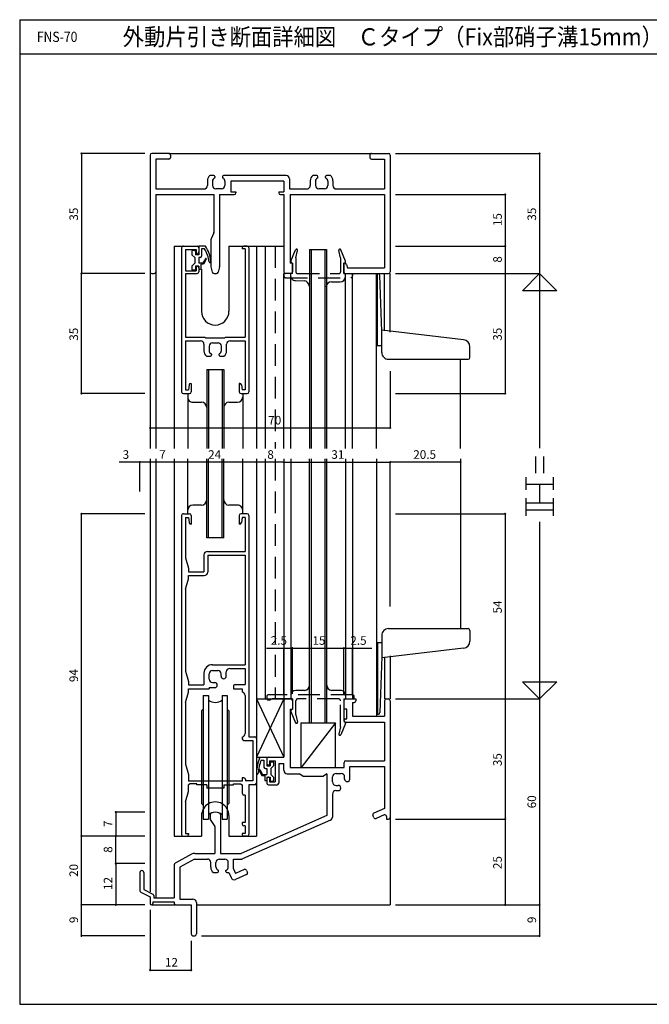
# Model space of a CAD drawing. Extents: x 5 to 415, y 5 to 292.
# Drawn here: x 5 to 188, y 5 to 292 of the extents above; entities that cross this region are included whole.
import ezdxf
from ezdxf.enums import TextEntityAlignment as Align

# ---------------------------------------------------------------- set-up
doc = ezdxf.new("R2010")
doc.units = 0
doc.header["$LTSCALE"] = 0.5
doc.linetypes.add('DASHED', pattern=[19.05, 12.7, -6.35])
for name, color, linetype in [('DANMEN', 7, 'CONTINUOUS'), ('SUNPO', 1, 'CONTINUOUS'), ('WAKU', 3, 'CONTINUOUS')]:
    doc.layers.add(name, color=color, linetype=linetype)
doc.styles.get("Standard").update_dxf_attribs({"font": 'txt.shx', "bigfont": 'bigfont.shx'})

msp = doc.modelspace()

# ---------------------------------------------------------------- linework, layer by layer
at = {"layer": 'DANMEN', "linetype": 'CONTINUOUS'}
for p, q in [((48.5, 253), (43.5, 253)), ((48.5, 253), (107.5, 253)), ((107.5, 253), (112.5, 253)), ((43, 252.5), (43, 218.5)), ((44.649994, 251.350006), (44.649994, 242.65)), ((48.5, 251.350006), (44.649994, 251.350006)), ((49, 252.5), (49, 251.850006)), ((107, 252.5), (107, 251.850006)), ((107.5, 251.350006), (111.350006, 251.350006)), ((111.350006, 251.350006), (111.350006, 242.65)), ((113, 252.5), (113, 218.5)), ((59.7, 245.030306), (59.7, 243.649994)), ((61.6, 246.6), (60.460621, 246.6)), ((61.2, 244.946061), (61.2, 243.7)), ((61.9, 246.3), (61.9, 246.036932)), ((64.1, 246.300012), (64.1, 246.036932)), ((82.65, 246.600012), (64.4, 246.600012)), ((64.8, 244.946061), (64.8, 243.7)), ((82, 244.950012), (66.5, 244.950012)), ((66.5, 244.950012), (66.5, 241.8)), ((82, 244.950012), (82, 241.8)), ((83.65, 245.600012), (83.65, 242.65)), ((89.7, 245.030306), (89.7, 243.65)), ((91.6, 246.600006), (90.460628, 246.600006)), ((91.2, 244.946061), (91.2, 243.7)), ((91.9, 246.036932), (91.9, 246.3)), ((94.1, 246.036932), (94.1, 246.3)), ((95.539379, 246.6), (94.4, 246.6)), ((94.8, 244.946061), (94.8, 243.7)), ((96.3, 245.030306), (96.3, 243.65)), ((44.649994, 242.649994), (58.699997, 242.649994)), ((63.8, 242.7), (62.2, 242.7)), ((66.5, 241.8), (68, 241.8)), ((68, 241.8), (68, 241.5)), ((80.5, 241.8), (80.5, 241.5)), ((80.5, 241.8), (82, 241.8)), ((83.65, 242.65), (88.7, 242.65)), ((93.8, 242.7), (92.2, 242.7)), ((97.3, 242.65), (111.350006, 242.65)), ((44.649994, 241), (44.649994, 218.5)), ((44.649994, 241), (61.6, 241)), ((61.6, 241), (61.6, 230.101833)), ((63.25, 241), (63.25, 220.061553)), ((63.25, 241), (67.5, 241)), ((81, 241), (82, 241)), ((82, 241), (82, 218.5)), ((83.8, 241), (111.350006, 241)), ((83.8, 241), (83.8, 221)), ((111.350006, 241), (111.350006, 219.65)), ((61.560165, 229.906263), (60.789835, 228.09372)), ((60.75, 227.898149), (60.75, 220.061553)), ((50, 226), (50, 167)), ((50, 226), (53, 226)), ((52.2, 225.5), (52.2, 183.5)), ((52.7, 226), (56.7, 226)), ((53.3, 225), (56.4, 225)), ((53.3, 225), (53.3, 218.800003)), ((55.2, 224.5), (55.2, 223.5)), ((56, 224.699999), (55.4, 224.699999)), ((56.2, 224.5), (56.2, 223.5)), ((56.4, 225), (56.4, 223.800003)), ((56.5, 226), (57.2, 226)), ((59.2, 226), (57.2, 226)), ((57.2, 226), (57.2, 223.5)), ((57.2, 225.5), (57.2, 224.300003)), ((58, 225.2), (58, 223.1)), ((58.890903, 225.2), (58, 225.2)), ((66, 226), (81.95, 226)), ((66, 226), (66, 207)), ((69.85, 225.5), (69.85, 225.2)), ((70.700003, 225.2), (69.85, 225.2)), ((71.299998, 226), (70.35, 226)), ((70.700003, 225.2), (70.700003, 199.5)), ((71.8, 225.5), (71.8, 183.5)), ((74, 226), (74, 167)), ((76.5, 226), (76.5, 167)), ((89.449998, 225), (89.449998, 167)), ((89.449998, 225), (94.450002, 225)), ((89.949998, 225), (89.949998, 167)), ((93.949986, 225), (93.949986, 167)), ((94.449986, 225), (94.449986, 167)), ((55.2, 223.5), (56, 222.7)), ((56, 221), (55.2, 220.2)), ((56, 222.7), (56, 221)), ((57.2, 223.5), (56.2, 223.5)), ((56.4, 223.800003), (56.7, 223.800003)), ((57.6, 222.7), (57.2, 222.7)), ((57.2, 222.7), (57.2, 221)), ((58.419281, 221), (57.2, 221)), ((59.1174, 222.320122), (58.419282, 221)), ((59.3826, 222.179877), (58.6, 220.7)), ((84.5, 221), (83.8, 221)), ((84.5, 221), (84.5, 218.5)), ((99.726662, 221), (99.5, 221)), ((99.5, 221), (99.5, 218.5)), ((43, 218.5), (43, 167)), ((44.649994, 218.5), (44.649994, 167)), ((53.3, 218.800003), (56.4, 218.800003)), ((55.2, 220.199999), (55.2, 219.199999)), ((56, 219), (55.4, 219)), ((56.2, 220.199999), (56.2, 219.199999)), ((57.2, 220.199999), (56.2, 220.199999)), ((56.4, 220.199997), (56.4, 218.800003)), ((56.4, 220.199997), (56.7, 220.199997)), ((57.2, 220.199999), (57.2, 219.199999)), ((57.2, 219.699997), (57.2, 218.5)), ((57.600001, 219.199999), (57.2, 219.199999)), ((57.8, 220.7), (57.8, 219.399999)), ((58.6, 220.7), (57.8, 220.7)), ((58, 219.258575), (58, 207)), ((61.155317, 218.378732), (60.764929, 219.940285)), ((63.235071, 219.940285), (62.844683, 218.378732)), ((100.206061, 220.642044), (100.5, 219.65)), ((100.5, 219.65), (111.350006, 219.65)), ((43.5, 218), (44.149994, 218)), ((53.3, 218), (53.3, 199.5)), ((53.3, 218), (56.7, 218)), ((61.640388, 218), (62.359612, 218)), ((81.95, 167), (81.95, 218)), ((84, 218), (82.5, 218)), ((84.000015, 167), (84.000015, 218)), ((85.375489, 215.953137), (87.874289, 215.875506)), ((95.870434, 215.627088), (98.36922, 215.549458)), ((99.949985, 167), (99.949985, 218)), ((100, 218), (112.5, 218)), ((102, 167), (102, 218)), ((109.017555, 201.502085), (109, 218)), ((109, 167), (109, 218)), ((109, 218), (109.539155, 217.962299)), ((109.31756, 201.49168), (109.30001, 217.979021)), ((110.517555, 201.145361), (110.004224, 217.470763)), ((111.350006, 201.302173), (111.350006, 218)), ((113, 200.90593), (113, 218)), ((109.017555, 197.002085), (109.017555, 201.502085)), ((109.317555, 197.002085), (109.317555, 201.512633)), ((134.381386, 198.653003), (110.517555, 201.502085)), ((110.517555, 195.002085), (110.517555, 201.502085)), ((53.3, 199.5), (59.000001, 199.5)), ((53.3, 198.400003), (53.3, 184.1)), ((53.3, 198.400003), (57.700001, 198.400003)), ((59.000001, 199.5), (59.200001, 199.3)), ((59.200001, 199.3), (64.800001, 199.3)), ((65.000001, 199.5), (64.800001, 199.3)), ((65.000001, 199.5), (70.700003, 199.5)), ((66.299999, 198.400003), (70.700003, 198.400003)), ((70.700003, 198.400003), (70.700003, 184.1)), ((58.700001, 197.400003), (58.700001, 195.469418)), ((60.200001, 196.799998), (60.200001, 195.55394)), ((61.200001, 197.799999), (62.799999, 197.799999)), ((63.799999, 195.55394), (63.799999, 196.799998)), ((65.299999, 195.469418), (65.299999, 197.400003)), ((109.017555, 197.002085), (110.517555, 197.002085)), ((136.217555, 193.502085), (136.217555, 196.659724)), ((59.46027, 193.900001), (60.600001, 193.900001)), ((60.900001, 194.463069), (60.900001, 194.200001)), ((63.1, 194.200001), (63.1, 194.463069)), ((63.399999, 193.900001), (64.53973, 193.900001)), ((112.517555, 193.002085), (135.717555, 193.002085)), ((133.5, 167), (133.5, 193.002085)), ((59.499991, 190.000015), (64.499994, 190.000015)), ((59.499991, 190), (59.499991, 167)), ((59.999991, 190), (59.999991, 167)), ((63.999979, 190.000015), (63.999979, 167)), ((64.499979, 190.000015), (64.499979, 167)), ((53.3, 184.1), (54.2, 184.1)), ((54.352878, 185.552342), (54.2, 184.1)), ((54.850131, 186), (55, 186)), ((55, 186), (55, 183.5)), ((69, 186), (69, 183.5)), ((69.149869, 186), (69, 186)), ((69.647122, 185.552342), (69.8, 184.1)), ((70.7, 184.1), (69.8, 184.1)), ((52.7, 183), (54.5, 183)), ((54, 183), (54, 167)), ((69.5, 183), (71.3, 183)), ((70, 183), (70, 167)), ((55.5, 180.5), (58.000006, 180.5)), ((66.000009, 180.5), (68.5, 180.5)), ((43, 164), (43, 37.765549)), ((44.649994, 164), (44.649994, 36)), ((50, 164), (50, 54)), ((54.000015, 148), (54.000015, 164)), ((59.500021, 140.999985), (59.500021, 164)), ((60.000021, 140.999985), (60.000021, 164)), ((64.000009, 141), (64.000009, 164)), ((64.500009, 141), (64.500009, 164)), ((70, 148), (70, 164)), ((74, 164), (74, 82.5)), ((76.5, 164), (76.5, 94)), ((82, 164), (82, 94)), ((83.999985, 164), (83.999985, 94)), ((89.499998, 87), (89.499998, 164)), ((89.999998, 87), (89.999998, 164)), ((93.999986, 87), (93.999986, 164)), ((94.499986, 87), (94.499986, 164)), ((100.000015, 164), (100.000015, 94)), ((102, 164), (102, 94)), ((109, 164), (109, 89)), ((133.5, 164), (133.5, 114.497915)), ((57.999991, 150.499908), (55.5, 150.499908)), ((68.5, 150.499908), (65.999994, 150.499908)), ((52.199998, 147.5), (52.199998, 54.5)), ((52.699998, 148), (54.499998, 148)), ((53.299998, 146.9), (54.199998, 146.9)), ((53.299998, 146.9), (53.299998, 135.099995)), ((54.199998, 146.9), (54.352876, 145.447658)), ((54.999998, 147.5), (54.999998, 145)), ((69.000002, 147.5), (69.000002, 145)), ((71.300002, 148), (69.500002, 148)), ((69.800002, 146.9), (69.647124, 145.447658)), ((70.700002, 146.9), (69.800002, 146.9)), ((70.700001, 146.9), (70.700001, 137)), ((71.799998, 147.5), (71.799998, 83)), ((54.850129, 145), (54.999998, 145)), ((69.149871, 145), (69.000002, 145)), ((64.500009, 140.999985), (59.500006, 140.999985)), ((53.299997, 135.099996), (54.149998, 132.099996)), ((58.699998, 136), (58.699998, 131.099997)), ((59.699998, 137), (70.700001, 137)), ((59.799998, 135.9), (59.799998, 131)), ((59.799998, 135.9), (70.700001, 135.9)), ((70.700001, 135.9), (70.700001, 104)), ((54.149998, 132.099996), (54.149998, 131.100002)), ((54.149998, 131.099997), (58.699998, 131.099997)), ((54.149998, 130), (58.799998, 130)), ((54.149998, 129.000002), (54.149998, 129.999996)), ((53.299997, 126.000002), (54.149998, 129.000002)), ((53.299998, 126.000003), (53.299998, 102.099995)), ((110.517555, 112.497915), (110.517555, 105.997915)), ((112.517555, 114.497915), (135.717555, 114.497915)), ((136.217555, 113.997915), (136.217555, 110.840276)), ((109.017555, 110.497915), (109.017555, 105.997915)), ((109.017555, 110.497915), (110.517555, 110.497915)), ((109.317555, 110.497915), (109.317555, 105.987367)), ((82, 95.5), (82, 108.790488)), ((84.5, 95.5), (84.5, 108.790488)), ((99.5, 95.5), (99.5, 108.790488)), ((102, 95.5), (102, 108.790488)), ((110.517555, 106.354639), (110.004224, 90.029237)), ((134.381386, 108.846997), (110.517555, 105.997915)), ((111.350006, 106.197827), (111.350006, 94)), ((113, 106.59407), (113, 94)), ((61.199998, 104), (70.700001, 104)), ((109.017555, 105.997915), (109, 89.5)), ((109.31756, 106.00832), (109.30001, 89.520979)), ((53.299997, 102.099996), (54.149998, 99.099996)), ((58.699998, 101.5), (58.699998, 98.099997)), ((60.199998, 99.8), (60.199998, 101.3)), ((61.199998, 102.3), (62.699998, 102.3)), ((63.699998, 100.666295), (63.699998, 101.3)), ((65.199998, 100.666295), (65.199998, 101.9)), ((66.199998, 102.9), (70.700001, 102.9)), ((70.700001, 102.9), (70.700001, 98.199997)), ((54.149998, 99.099996), (54.149998, 98.100002)), ((54.149998, 98.099997), (58.699998, 98.099997)), ((61.199998, 98.8), (61.833703, 98.8)), ((67.299998, 97.699997), (67.299998, 97)), ((67.799998, 98.199997), (70.700001, 98.199997)), ((53.299997, 93.000002), (54.149998, 96.000002)), ((54.149998, 97), (60.199999, 97)), ((54.149998, 96.000002), (54.149998, 96.999996)), ((58.5, 95), (58.5, 59)), ((58.5, 95), (60, 95)), ((60, 95), (60, 59)), ((60.199999, 97.300003), (60.199999, 97)), ((60.199999, 97.3), (61.833703, 97.3)), ((64, 95), (64, 59)), ((64, 95), (65.5, 95)), ((65.5, 95), (65.5, 59)), ((67.299998, 97), (69.850001, 97)), ((69.850001, 97), (69.850001, 96)), ((70.700001, 95.011314), (70.700001, 83.88869)), ((88.000098, 96.500055), (85.500107, 96.500146)), ((98.500107, 96.49967), (96.000101, 96.499762)), ((53.299998, 93.000003), (53.299998, 75.000003)), ((74, 94), (82, 77)), ((82, 94), (74, 77)), ((74, 94), (82, 94)), ((82, 94), (82, 77)), ((82, 93.5), (82, 77)), ((82.5, 94), (84, 94)), ((84.5, 93.5), (84.5, 91)), ((99.5, 93.5), (99.5, 91)), ((100, 94), (103, 94)), ((102, 93), (102, 89)), ((102, 93), (102.5, 93)), ((103, 94), (103, 93.5)), ((111.35, 93.5), (111.35, 89)), ((111.85, 94), (112.5, 94)), ((113, 93.5), (113, 59.5)), ((57.999965, 90.499879), (58.499965, 90.99988)), ((58, 90.499985), (58, 63.499985)), ((65.499938, 90.999912), (65.999938, 90.499912)), ((66, 90.5), (66, 63.499985)), ((83.8, 91), (83.8, 74)), ((83.8, 91), (84.5, 91)), ((100.35, 91), (99.5, 91)), ((100.35, 88.2), (100.35, 91)), ((102, 89), (111.35, 89)), ((109, 89.5), (109.539155, 89.537701)), ((87, 87), (97, 87)), ((97, 87), (87, 74)), ((87, 74), (87, 87)), ((97, 74), (97, 87)), ((100, 88.2), (100.35, 88.2)), ((100, 87.2), (111.35, 87.2)), ((111.35, 87.2), (111.35, 76)), ((69.849998, 82.900003), (69.849998, 82.400003)), ((70.349998, 81.900003), (72.899998, 81.900003)), ((71.799998, 83), (73.499995, 83)), ((72.899998, 81.900003), (72.899998, 70.100006)), ((73.999995, 82.5), (73.999995, 69.500007)), ((53.299998, 75.000003), (54.150001, 71.999992)), ((74, 77), (82, 77)), ((75, 77), (77, 77)), ((75.386229, 76.2), (76.2, 76.2)), ((76.2, 76.2), (76.2, 74.1)), ((77, 77), (77, 74.5)), ((77, 76.5), (77, 75.300003)), ((77.5, 77), (82, 77)), ((77.5, 74.800003), (77.800003, 74.800003)), ((77.800003, 76), (77.800003, 74.800003)), ((77.800003, 76), (79.5, 76)), ((78, 75.5), (78, 74.5)), ((78.2, 75.699999), (78.8, 75.699999)), ((79, 75.5), (79, 74.5)), ((79.500003, 76), (79.500003, 69.8)), ((80.5, 75.2), (80.5, 69.5)), ((80.5, 75.2), (82, 75.2)), ((82, 73.2), (82, 75.2)), ((99.55, 74), (99.55, 75.5)), ((100.05, 76), (111.35, 76)), ((54.150001, 71.999992), (54.150001, 70.000001)), ((74.8174, 73.179877), (75.6, 71.7)), ((75.0826, 73.320122), (75.780718, 72)), ((75.780719, 72), (77, 72)), ((76.6, 73.7), (77, 73.7)), ((77, 74.5), (78, 74.5)), ((77, 73.7), (77, 72)), ((79, 74.5), (78.2, 73.7)), ((78.2, 73.7), (78.2, 72)), ((78.2, 72), (79, 71.2)), ((83, 72.2), (86.5, 72.2)), ((83.8, 74), (99.55, 74)), ((87.5, 71.5), (86.5, 72.2)), ((94.5, 72.2), (93.5, 71.5)), ((94.5, 72.2), (94.5, 60.003636)), ((97.2, 72.3), (98.7, 72.3)), ((101.2, 70.666295), (101.2, 74.35)), ((101.2, 74.35), (111.350006, 74.35)), ((111.350006, 74.35), (111.350006, 62.08182)), ((69.849995, 70.000006), (54.149998, 70.000001)), ((54.649998, 69.299987), (54.149998, 68.999997)), ((54.150001, 66.999992), (54.150001, 68.999999)), ((56.650001, 69.29999), (54.649998, 69.299992)), ((56.650001, 68.999991), (56.650001, 69.29999)), ((59.5, 68.999994), (56.650001, 68.999996)), ((59.499999, 69), (59.499999, 68.050003)), ((64.499999, 69), (64.499999, 68.050003)), ((64.499999, 68.999994), (67.349998, 68.999996)), ((67.349998, 69.29999), (69.350001, 69.299992)), ((67.349998, 68.999991), (67.349998, 69.29999)), ((69.350001, 69.299987), (69.850001, 68.999997)), ((70.350001, 71.000005), (69.850001, 71.000005)), ((69.850001, 71.000005), (69.850001, 70.000005)), ((69.850001, 69.000005), (69.850001, 66.499995)), ((70.850001, 70.500005), (70.850001, 70.100005)), ((72.899998, 70.100006), (70.850001, 70.100005)), ((73.499995, 69.000007), (71.799998, 69.000006)), ((71.799998, 69.000006), (71.799998, 54.5)), ((74, 69.500007), (74, 54)), ((75.6, 71.7), (76.4, 71.7)), ((76.4, 71.7), (76.4, 70.399999)), ((76.599999, 70.199999), (77, 70.199999)), ((77, 71.199999), (78, 71.199999)), ((77, 71.199999), (77, 70.199999)), ((77, 70.699997), (77, 69.5)), ((77.5, 71.199997), (77.800003, 71.199997)), ((77.5, 69), (80.000003, 69)), ((77.800003, 71.199997), (77.800003, 69.8)), ((77.800003, 69.8), (79.5, 69.8)), ((78, 71.199999), (78, 70.199999)), ((78.2, 70), (78.8, 70)), ((79, 71.199999), (79, 70.199999)), ((87.5, 71.5), (93.5, 71.5)), ((96.2, 69.8), (96.2, 71.3)), ((99.7, 70.666295), (99.7, 71.3)), ((53.299998, 63.999981), (54.150001, 66.999992)), ((64.499999, 68.050001), (59.499999, 68.049999)), ((96.15, 66.3), (96.15, 59.579555)), ((97.15, 67.3), (97.833705, 67.3)), ((97.2, 68.8), (97.833705, 68.8)), ((53.299998, 63.999981), (53.299998, 54.8)), ((57.999959, 63.499942), (58.49996, 62.999941)), ((65.499925, 62.99994), (65.999925, 63.499939)), ((70.699998, 65.999995), (70.350001, 65.999995)), ((70.699998, 65.999995), (70.699998, 58)), ((60.5, 60.29129), (60.5, 59.152954)), ((63.5, 60.29129), (63.5, 49)), ((111.350006, 62.08182), (108.215287, 60.718899)), ((58, 60), (58, 54)), ((58.5, 59), (60, 59)), ((61.764431, 57.126784), (60.585579, 58.873223)), ((64, 59), (65.5, 59)), ((66, 60), (66, 54)), ((94.5, 60.003636), (69.5, 49)), ((69.850001, 58), (69.850001, 57.5)), ((70.699998, 58), (69.850001, 58)), ((95.55285, 58.664289), (69.943326, 47.392373)), ((108.215287, 59.464905), (107.956115, 60.061001)), ((111.200637, 60.217668), (108.873185, 59.205733)), ((111.9, 59.759133), (111.9, 59)), ((111.9, 59), (112.5, 59)), ((113, 59.345612), (113, 34)), ((53.299998, 54.8), (54.149998, 54.8)), ((54.149998, 54.8), (54.149998, 54.5)), ((61.850006, 56.847046), (61.850006, 49)), ((70.699998, 54.8), (69.849998, 54.8)), ((69.849998, 54.8), (69.849998, 54.5)), ((70.699998, 57), (70.349998, 57)), ((70.699998, 57), (70.699998, 54.8)), ((50, 54), (52.699999, 54)), ((52.699998, 54), (53.649998, 54)), ((53.649997, 54), (58, 54)), ((66, 54), (74, 54)), ((71.299998, 54), (70.349998, 54)), ((56.00999, 49), (61.850006, 49)), ((63.5, 49), (69.5, 49)), ((55.052282, 48.755789), (50.521146, 46.284248)), ((55.920742, 47.35), (51.649994, 45.020489)), ((55.920742, 47.35), (59.7, 47.35)), ((60.7, 44.969694), (60.7, 46.35)), ((62.2, 45.053939), (62.2, 46.3)), ((63.2, 47.3), (64.8, 47.3)), ((65.8, 45.053939), (65.8, 46.3)), ((67.3, 47.350006), (69.741901, 47.350006)), ((67.3, 44.448185), (67.3, 47.350006)), ((40, 43.399994), (40, 38.10902)), ((41.199997, 43.399994), (41.199997, 38.429842)), ((50, 45.406353), (50, 36)), ((51.649994, 45.020489), (51.649994, 35.649994)), ((61.460621, 43.4), (62.6, 43.4)), ((62.9, 43.7), (62.9, 43.963068)), ((65.1, 43.7), (65.1, 43.963068)), ((65.4, 43.4), (65.956524, 43.4)), ((65.956524, 43.4), (66.601274, 41.917076)), ((67.3, 44.448185), (67.855268, 43.171069)), ((70.468917, 44.307438), (67.855268, 43.171069)), ((71.126816, 44.048266), (71.385987, 43.452171)), ((71.126815, 42.794273), (67.91707, 41.398732)), ((40.276393, 37.661806), (43, 36.300003)), ((41.199997, 38.429842), (43.823607, 37.118037)), ((43, 36.300003), (43, 34.399994)), ((43.800003, 34.9), (50, 34.9)), ((43.800003, 34.9), (43.800003, 34.399994)), ((44.1, 36.670823), (44.1, 36)), ((44.1, 36), (50, 36)), ((50, 34.9), (50, 34.5)), ((51.649994, 35.649994), (55.5, 35.649994)), ((56.5, 34.649994), (56.5, 25.5)), ((43.570786, 34), (50.33287, 34)), ((50.5, 34), (55, 34)), ((55, 34), (55, 25.5)), ((56.5, 34), (113, 34)), ((55.5, 25), (56, 25))]:
    msp.add_line(p, q, dxfattribs=at)
at = {"layer": 'DANMEN', "linetype": 'DASHED'}
for p, q in [((79.5, 226), (79.5, 167)), ((84.023824, 221.617136), (85.423825, 224.917167)), ((85.5, 222.600003), (85.992312, 224.73252)), ((98.5, 222.600003), (98.007688, 224.73252)), ((99.976176, 221.617136), (98.576175, 224.917167)), ((84.499991, 220.999972), (84.130743, 221.252271)), ((84.5, 218), (84.5, 220.999972)), ((85.5, 222.600003), (85.5, 218.5)), ((98.5, 222.600003), (98.5, 218.5)), ((99.5, 218), (99.5, 220.999972)), ((99.500009, 220.999972), (99.869257, 221.252271)), ((84.5, 218), (82, 218)), ((82, 218), (82, 217.300003)), ((82.5, 216.800003), (101.5, 216.800003)), ((86, 218), (98, 218)), ((99.5, 218), (102, 218)), ((99.5, 218), (102, 218)), ((102, 218), (102, 217.300003)), ((79.5, 164), (79.5, 94)), ((102, 95.199997), (77.5, 95.199997)), ((77, 94.699997), (77, 94.199997)), ((78, 93.699997), (77.5, 93.699997)), ((84.5, 94), (78.714146, 94)), ((84.5, 94), (84.5, 91.000035)), ((85.5, 89.399997), (85.5, 93.5)), ((98, 94), (86, 94)), ((98.5, 85.899997), (98.5, 93.5)), ((99.5, 94), (99.5, 87.500035)), ((99.5, 94), (102.5, 94)), ((102.5, 94), (102.5, 94.699997)), ((84.023824, 90.382864), (85.423825, 87.082833)), ((84.5, 91.000035), (84.130743, 90.747729)), ((85.5, 89.399997), (85.992312, 87.26748)), ((99.976176, 86.882864), (98.576175, 83.582833)), ((99.5, 87.500035), (99.869257, 87.247729)), ((98.5, 85.899997), (98.007688, 83.76748))]:
    msp.add_line(p, q, dxfattribs=at)
at = {"layer": 'DANMEN', "linetype": 'CONTINUOUS'}
for centre, radius, start, end in [((43.5, 252.5), 0.5, 90, 180), ((48.5, 252.5), 0.5, 359.999981, 90.000018), ((107.5, 252.5), 0.5, 89.999982, 180.000019), ((112.5, 252.5), 0.5, 0, 89.999982), ((48.5, 251.850006), 0.5, 269.999999, 359.999981), ((107.5, 251.850006), 0.5, 180.000019, 270.000001), ((61.7, 245.030306), 2, 128.293477, 180), ((62.2, 244.946061), 1, 114.624318, 180), ((61.6, 246.3), 0.3, 0, 90), ((61.7, 246.036932), 0.2, 294.624318, 0), ((64.4, 246.300012), 0.3, 90, 180), ((64.3, 246.036932), 0.2, 180, 245.375682), ((63.8, 244.946061), 1, 0, 65.375682), ((82.65, 245.600012), 1, 0, 90), ((91.7, 245.030306), 2, 128.293195, 180), ((92.2, 244.946061), 1, 114.624318, 180), ((91.6, 246.3), 0.3, 0, 90), ((91.7, 246.036932), 0.2, 294.624318, 0), ((94.4, 246.3), 0.3, 90, 180), ((94.3, 246.036932), 0.2, 180, 245.375682), ((93.8, 244.946061), 1, 0, 65.375682), ((94.3, 245.030306), 2, 0, 51.706523), ((58.7, 243.649994), 1, 270, 0), ((62.2, 243.7), 1, 180, 270), ((63.8, 243.7), 1, 270, 0), ((67.5, 241.5), 0.5, 270.000018, 0), ((81, 241.5), 0.5, 180.000019, 270.000001), ((88.7, 243.65), 1, 270, 0), ((92.2, 243.7), 1, 180, 270), ((93.8, 243.7), 1, 270, 0), ((97.3, 243.65), 1, 180, 270), ((61.1, 230.101833), 0.5, 336.974508, 0), ((61.25, 227.898149), 0.5, 156.974508, 180), ((52.7, 225.5), 0.5, 89.999982, 180.000019), ((55.4, 224.5), 0.2, 90.000018, 180), ((56, 224.5), 0.2, 359.999981, 90.000018), ((56.7, 225.5), 0.5, 0, 89.999982), ((56.7, 224.300003), 0.5, 270.000018, 0), ((48.892022, 219.519121), 11.5, 9.50078, 29.603137), ((48.825654, 219.969002), 12, 7.283147, 30.171056), ((70.35, 225.5), 0.5, 90, 180), ((71.3, 225.5), 0.5, 0, 89.999982), ((57.6, 223.1), 0.4, 269.999999, 359.999981), ((59.25, 222.25), 0.15, 332.128821, 152.128843), ((60.480851, 221.458588), 0.25, 189.50078, 7.283147), ((99.726662, 220.5), 0.5, 16.504361, 90), ((43.5, 218.5), 0.5, 180.000019, 270.000001), ((44.149994, 218.5), 0.5, 270.000018, 0), ((55.4, 219.199999), 0.2, 180, 269.999982), ((56, 219.199999), 0.2, 269.999999, 359.999981), ((56.7, 219.699997), 0.5, 0, 89.999982), ((56.7, 218.5), 0.5, 270.000018, 0), ((57.600001, 219.399999), 0.2, 269.999999, 359.999981), ((61.25, 220.061553), 0.5, 180, 194.036243), ((61.640388, 218.5), 0.5, 194.036243, 270), ((62.359612, 218.5), 0.5, 270, 345.963757), ((62.75, 220.061553), 0.5, 345.963757, 0), ((82.5, 218.5), 0.5, 180, 270), ((84, 218.5), 0.5, 270, 0), ((100, 218.5), 0.5, 180, 270), ((112.5, 218.5), 0.5, 270.000018, 0), ((85.422067, 217.452413), 1.5, 178.220516, 268.220553), ((87.827711, 214.376229), 1.5, 358.220552, 88.220534), ((95.823856, 214.127811), 1.5, 88.220534, 178.220516), ((98.415798, 217.048734), 1.5, 268.22057, 358.220552), ((109.504277, 217.463517), 0.5, 0.83042, 86), ((62, 207), 4, 180.000019, 359.999983), ((57.700001, 197.400003), 1, 0, 90), ((66.299999, 197.400003), 1, 90, 180), ((134.217555, 196.659724), 2, 0, 85.301319), ((60.700001, 195.469418), 2, 180.000019, 231.693677), ((61.200001, 196.799999), 1, 89.999982, 180.000019), ((61.200001, 195.55394), 1, 180.000019, 245.375639), ((62.799999, 196.799999), 1, 359.999945, 89.999982), ((62.799999, 195.55394), 1, 294.62438, 0), ((63.299999, 195.469418), 2, 308.306342, 359.999945), ((60.600001, 194.200001), 0.3, 270.000018, 0), ((60.700001, 194.463069), 0.2, 0, 65.375675), ((63.299999, 194.463069), 0.2, 114.624344, 180.000019), ((63.399999, 194.200001), 0.3, 180.000019, 270.000055), ((112.517555, 195.002085), 2, 179.999981, 270.000018), ((135.717555, 193.502085), 0.5, 270.000018, 360), ((54.850131, 185.5), 0.5, 90, 173.990994), ((69.149869, 185.5), 0.5, 6.009006, 90), ((52.7, 183.5), 0.5, 180.000019, 270.000001), ((55.5, 182), 1.5, 179.999964, 270.000001), ((54.5, 183.5), 0.5, 270.000018, 0), ((68.5, 182), 1.5, 270.000018, 0), ((69.5, 183.5), 0.5, 180, 270), ((71.3, 183.5), 0.5, 270.000018, 0), ((58.000006, 179), 1.5, 0, 89.999982), ((66.000009, 179), 1.5, 89.999982, 179.999964), ((55.5, 148.999908), 1.5, 90.000018, 180), ((57.999991, 151.999908), 1.5, 269.999982, 359.999964), ((65.999994, 151.999908), 1.5, 180, 269.999982), ((68.5, 148.999908), 1.5, 359.999964, 90.000001), ((52.699998, 147.5), 0.5, 89.999982, 180.000019), ((54.499998, 147.5), 0.5, 0, 89.999982), ((69.500002, 147.5), 0.5, 90.000018, 180), ((71.299998, 147.5), 0.5, 0, 89.999982), ((54.850129, 145.5), 0.5, 186.009006, 270), ((69.149871, 145.5), 0.5, 270, 353.990994), ((59.699998, 136), 1, 89.999982, 180.000019), ((58.799998, 131), 1, 270, 0), ((112.517555, 112.497915), 2, 89.999982, 180.000019), ((135.717555, 113.997915), 0.5, 0, 89.999982), ((134.217555, 110.840276), 2, 274.698681, 0), ((61.199998, 101.5), 2.5, 89.999982, 180.000019), ((61.199998, 101.3), 1, 90, 180), ((62.699998, 101.3), 1, 0, 90), ((64.449998, 100.666295), 0.75, 180, 0), ((66.199998, 101.9), 1, 90, 180), ((61.199998, 99.8), 1, 180, 270), ((61.833703, 98.05), 0.75, 270, 90), ((67.799998, 97.699997), 0.5, 89.999982, 180.000019), ((88.000153, 98.000055), 1.5, 269.997884, 359.997866), ((96.000156, 97.999762), 1.5, 179.997902, 269.997884), ((69.700001, 95.011314), 1, 0, 81.373084), ((85.500052, 95.000146), 1.5, 89.99792, 179.997902), ((98.500052, 94.99967), 1.5, 359.997866, 89.997902), ((62, 96.5), 3.5, 235.150098, 304.84989), ((82.5, 93.5), 0.5, 90, 180), ((84, 93.5), 0.5, 0, 90), ((100, 93.5), 0.5, 89.999981, 180.000037), ((102.5, 93.5), 0.5, 270, 0), ((111.85, 93.5), 0.5, 90, 180), ((112.5, 93.5), 0.5, 0, 90), ((109.504277, 90.036483), 0.5, 274, 359.16958), ((100, 87.7), 0.5, 90, 270), ((69.700001, 83.88869), 1, 278.62675, 0), ((70.349998, 82.400003), 0.5, 180, 270), ((73.499995, 82.5), 0.5, 0, 89.999982), ((86.032011, 72.27827), 12, 156.828944, 179.716853), ((86.020964, 71.823655), 11.5, 157.632138, 177.49922), ((77.5, 76.5), 0.5, 89.999982, 180.000019), ((77.5, 75.300003), 0.5, 180.000019, 270.000001), ((78.2, 75.5), 0.2, 89.999982, 180.000019), ((78.8, 75.5), 0.2, 0, 89.999982), ((100.05, 75.5), 0.5, 90, 180), ((74.282155, 72.336342), 0.25, 179.716853, 357.49922), ((74.95, 73.25), 0.15, 27.871157, 207.871179), ((76.6, 74.1), 0.4, 180.000019, 270.000001), ((83, 73.2), 1, 180, 270), ((97.2, 71.3), 1, 90, 180), ((98.7, 71.3), 1, 0, 90), ((70.350001, 70.500005), 0.5, 0, 90), ((73.499995, 69.500007), 0.5, 270, 0), ((76.599999, 70.399999), 0.2, 180.000019, 270.000001), ((77.5, 70.699997), 0.5, 89.999982, 180.000019), ((77.5, 69.5), 0.5, 180.000019, 270.000001), ((78.2, 70.199999), 0.2, 180.000019, 270.000001), ((78.8, 70.199999), 0.2, 270.000018, 0), ((80, 69.5), 0.5, 270.000018, 0), ((97.2, 69.8), 1, 180, 270), ((100.45, 70.666295), 0.75, 180, 0), ((70.350001, 66.499995), 0.5, 180, 270), ((97.15, 66.3), 1, 90, 180), ((97.833705, 68.05), 0.75, 270, 90), ((62, 60), 4, 0, 180.000019), ((62, 58), 3, 48.189683, 131.810302), ((61, 60.29129), 0.5, 113.578068, 179.999745), ((62, 58), 3, 66.421841, 113.578178), ((63, 60.29129), 0.5, 0.000279, 66.42195), ((108.41465, 60.260364), 0.5, 113.49856, 203.49856), ((61, 59.152954), 0.5, 180.000309, 214.019733), ((70.350001, 57.5), 0.5, 180, 270), ((95.15, 59.579555), 1, 293.756476, 0), ((108.673822, 59.664268), 0.5, 203.49856, 293.49856), ((111.4, 59.759133), 0.5, 0, 113.49856), ((112.5, 59.5), 0.5, 270, 0), ((61.350006, 56.847046), 0.5, 0.000664, 34.020021), ((52.699998, 54.5), 0.5, 180, 270), ((53.649998, 54.5), 0.5, 270, 0), ((70.349998, 54.5), 0.5, 180, 270), ((71.299998, 54.5), 0.5, 270, 0), ((56.00999, 47), 2, 90, 118.610582), ((51, 45.406353), 1, 118.610582, 180), ((59.7, 46.35), 1, 0, 90), ((63.2, 46.3), 1, 90, 180), ((64.8, 46.3), 1, 0, 90), ((69.741901, 47.850006), 0.5, 270, 293.756476), ((40.600006, 43.399994), 0.6, 0, 180.000019), ((62.7, 44.969694), 2, 180, 231.706523), ((63.2, 45.053939), 1, 180, 245.375682), ((62.6, 43.7), 0.3, 270, 0), ((62.7, 43.963068), 0.2, 0, 65.375682), ((65.3, 43.963068), 0.2, 114.624318, 180), ((65.4, 43.7), 0.3, 180, 270), ((64.8, 45.053939), 1, 294.624318, 0), ((70.66828, 43.848903), 0.5, 23.49856, 113.49856), ((70.927452, 43.252808), 0.5, 293.49856, 23.49856), ((67.518344, 42.315802), 1, 203.49856, 293.49856), ((40.5, 38.10902), 0.5, 180, 243.434949), ((43.6, 36.670823), 0.5, 0, 63.434949), ((50.5, 34.5), 0.5, 180.000019, 270.000001), ((55.5, 34.649994), 1, 0, 89.999982), ((43.399994, 34.399994), 0.4, 180.000019, 359.999983), ((55.5, 25.5), 0.5, 180.000019, 270.000001), ((56, 25.5), 0.5, 270.000018, 0)]:
    msp.add_arc(centre, radius, start, end, dxfattribs=at)
at = {"layer": 'DANMEN', "linetype": 'DASHED'}
for centre, radius, start, end in [((85.7, 224.800003), 0.3, 347.000479, 157.011468), ((98.3, 224.800003), 0.3, 22.988532, 192.999521), ((84.299999, 221.499972), 0.3, 157.011468, 235.656024), ((99.700001, 221.499972), 0.3, 304.343976, 22.988532), ((86, 218.5), 0.5, 180, 270), ((98, 218.5), 0.5, 270, 0), ((82.5, 217.300003), 0.5, 180, 269.999982), ((101.5, 217.300003), 0.5, 270.000018, 0), ((77.5, 94.699997), 0.5, 90, 180), ((102, 94.699997), 0.5, 0, 89.999982), ((77.5, 94.199997), 0.5, 180, 270), ((78.714146, 93), 1, 89.999982, 135.573244), ((86, 93.5), 0.5, 90, 180), ((98, 93.5), 0.5, 0, 90), ((84.299999, 90.500028), 0.3, 124.343976, 202.988532), ((85.7, 87.199997), 0.3, 202.988532, 12.999521), ((99.700001, 87.000028), 0.3, 337.011468, 55.656024), ((98.3, 83.699997), 0.3, 167.000479, 337.011468)]:
    msp.add_arc(centre, radius, start, end, dxfattribs=at)
at = {"layer": 'SUNPO', "linetype": 'CONTINUOUS'}
for p, q in [((41.5, 253), (23, 253)), ((23, 253), (23, 218)), ((114.5, 253), (156.5, 253)), ((156.5, 253), (156.5, 218)), ((114.5, 241), (146.5, 241)), ((146.5, 241), (146.5, 226)), ((114.5, 226), (146.5, 226)), ((146.5, 226), (146.5, 218)), ((23, 183), (23, 218)), ((41.5, 218), (23, 218)), ((114.5, 218), (156.5, 218)), ((146.5, 218), (146.5, 183)), ((151.5, 213), (156.5, 218)), ((156.5, 218), (156.5, 167.061083)), ((156.5, 218), (161.5, 213)), ((161.5, 213), (151.5, 213)), ((113, 189.559921), (113, 173)), ((41.5, 183), (23, 183)), ((114.5, 183), (146.5, 183)), ((43, 173), (113, 173)), ((155.299927, 164.656304), (155.299927, 159.867761)), ((157.699921, 164.656304), (157.699921, 159.867761)), ((40, 163), (34.013333, 163)), ((43, 163), (40, 163)), ((40, 154.5), (40, 163)), ((50, 163), (43, 163)), ((74, 163), (50, 163)), ((82, 163), (74, 163)), ((82, 163), (113, 163)), ((133.5, 163), (113, 163)), ((113, 120.997913), (113, 163)), ((152.5, 158.653991), (152.5, 154.920944)), ((160.5, 158.653991), (160.5, 154.920944)), ((152.5, 156.641045), (160.5, 156.641045)), ((156.5, 156.641045), (156.5, 151.141045)), ((152.5, 152.541039), (152.5, 147.343696)), ((160.5, 152.541039), (160.5, 147.343696)), ((152.5, 151.141045), (160.5, 151.141045)), ((23, 54), (23, 148)), ((41.5, 148), (23, 148)), ((114.5, 148), (146.5, 148)), ((146.5, 148), (146.5, 94)), ((152.5, 149.141045), (160.5, 149.141045)), ((156.5, 145.593714), (156.5, 94)), ((76.9169, 108.790488), (82, 108.790488)), ((82, 108.790488), (84.5, 108.790488)), ((82, 108.790488), (82, 108.790488)), ((84.5, 108.790488), (99.5, 108.790488)), ((84.5, 95.5), (84.5, 108.790488)), ((84.5, 108.790488), (84.5, 108.790488)), ((99.5, 95.5), (99.5, 108.790488)), ((99.5, 108.790488), (102, 108.790488)), ((99.5, 108.790488), (99.5, 108.790488)), ((102, 108.790488), (107.614674, 108.790488)), ((102, 108.790488), (102, 108.790488)), ((156.5, 94), (151.5, 99)), ((151.5, 99), (161.5, 99)), ((161.5, 99), (156.5, 94)), ((114.5, 94), (156.5, 94)), ((146.5, 94), (146.5, 59)), ((156.5, 94), (156.5, 34)), ((33, 61), (33, 54)), ((41.5, 61), (33, 61)), ((114.5, 59), (146.5, 59)), ((146.5, 59), (146.5, 34)), ((41.5, 54), (23, 54)), ((23, 34), (23, 54)), ((33, 46), (33, 54)), ((33, 46), (33, 34)), ((41.5, 46), (33, 46)), ((23, 25), (23, 34)), ((41.5, 34), (23, 34)), ((43, 32.5), (43, 15)), ((114.5, 34), (156.5, 34)), ((156.5, 34), (156.5, 25)), ((41.5, 25), (23, 25)), ((55, 23.5), (55, 15)), ((58, 25), (156.5, 25)), ((43, 15), (55, 15))]:
    msp.add_line(p, q, dxfattribs=at)
at = {"layer": 'SUNPO', "linetype": 'BYBLOCK'}
for centre, radius, start, end in [((23, 253), 0.145, 90, 270), ((23, 253), 0.145, 270, 90), ((156.5, 253), 0.145, 90, 270), ((156.5, 253), 0.145, 270, 90), ((146.5, 241), 0.145, 90, 270), ((146.5, 241), 0.145, 270, 90), ((146.5, 226), 0.145, 90, 270), ((146.5, 226), 0.145, 90, 270), ((146.5, 226), 0.145, 270, 90), ((146.5, 226), 0.145, 270, 90), ((23, 218), 0.145, 90, 270), ((23, 218), 0.145, 90, 270), ((23, 218), 0.145, 270, 90), ((23, 218), 0.145, 270, 90), ((146.5, 218), 0.145, 90, 270), ((146.5, 218), 0.145, 90, 270), ((146.5, 218), 0.145, 270, 90), ((146.5, 218), 0.145, 270, 90), ((23, 183), 0.145, 90, 270), ((23, 183), 0.145, 270, 90), ((146.5, 183), 0.145, 90, 270), ((146.5, 183), 0.145, 270, 90), ((43, 173), 0.145, 0, 180), ((43, 173), 0.145, 180, 0), ((113, 173), 0.145, 0, 180), ((113, 173), 0.145, 180, 0), ((40, 163), 0.145, 0, 180), ((40, 163), 0.145, 180, 0), ((43, 163), 0.145, 0, 180), ((43, 163), 0.145, 0, 180), ((43, 163), 0.145, 180, 0), ((43, 163), 0.145, 180, 0), ((50, 163), 0.145, 0, 180), ((50, 163), 0.145, 0, 180), ((50, 163), 0.145, 180, 0), ((50, 163), 0.145, 180, 0), ((74, 163), 0.145, 0, 180), ((74, 163), 0.145, 0, 180), ((74, 163), 0.145, 180, 0), ((74, 163), 0.145, 180, 0), ((82, 163), 0.145, 0, 180), ((82, 163), 0.145, 0, 180), ((82, 163), 0.145, 180, 0), ((82, 163), 0.145, 180, 0), ((113, 163), 0.145, 0, 180), ((113, 163), 0.145, 0, 180), ((113, 163), 0.145, 180, 0), ((113, 163), 0.145, 180, 0), ((133.5, 163), 0.145, 0, 180), ((133.5, 163), 0.145, 180, 0), ((23, 148), 0.145, 90, 270), ((23, 148), 0.145, 270, 90), ((146.5, 148), 0.145, 90, 270), ((146.5, 148), 0.145, 270, 90), ((82, 108.790488), 0.145, 0, 180), ((82, 108.790488), 0.145, 180, 0), ((84.5, 108.790488), 0.145, 0, 180), ((84.5, 108.790488), 0.145, 0, 180), ((84.5, 108.790488), 0.145, 180, 0), ((84.5, 108.790488), 0.145, 180, 0), ((99.5, 108.790488), 0.145, 0, 180), ((99.5, 108.790488), 0.145, 0, 180), ((99.5, 108.790488), 0.145, 180, 0), ((99.5, 108.790488), 0.145, 180, 0), ((102, 108.790488), 0.145, 0, 180), ((102, 108.790488), 0.145, 180, 0), ((146.5, 94), 0.145, 90, 270), ((146.5, 94), 0.145, 90, 270), ((146.5, 94), 0.145, 270, 90), ((146.5, 94), 0.145, 270, 90), ((33, 61), 0.145, 90, 270), ((33, 61), 0.145, 270, 90), ((146.5, 59), 0.145, 90, 270), ((146.5, 59), 0.145, 90, 270), ((146.5, 59), 0.145, 270, 90), ((146.5, 59), 0.145, 270, 90), ((23, 54), 0.145, 90, 270), ((23, 54), 0.145, 90, 270), ((23, 54), 0.145, 270, 90), ((23, 54), 0.145, 270, 90), ((33, 54), 0.145, 90, 270), ((33, 54), 0.145, 90, 270), ((33, 54), 0.145, 270, 90), ((33, 54), 0.145, 270, 90), ((33, 46), 0.145, 90, 270), ((33, 46), 0.145, 90, 270), ((33, 46), 0.145, 270, 90), ((33, 46), 0.145, 270, 90), ((23, 34), 0.145, 90, 270), ((23, 34), 0.145, 90, 270), ((23, 34), 0.145, 270, 90), ((23, 34), 0.145, 270, 90), ((33, 34), 0.145, 90, 270), ((33, 34), 0.145, 270, 90), ((146.5, 34), 0.145, 90, 270), ((146.5, 34), 0.145, 270, 90), ((156.5, 34), 0.15625, 90, 270), ((156.5, 34), 0.145, 90, 270), ((156.5, 34), 0.15625, 270, 90), ((156.5, 34), 0.145, 270, 90), ((23, 25), 0.145, 90, 270), ((23, 25), 0.145, 270, 90), ((156.5, 25), 0.145, 90, 270), ((156.5, 25), 0.145, 270, 90), ((43, 15), 0.145, 0, 180), ((43, 15), 0.145, 180, 0), ((55, 15), 0.145, 0, 180), ((55, 15), 0.145, 180, 0)]:
    msp.add_arc(centre, radius, start, end, dxfattribs=at)
at = {"layer": 'WAKU'}
for p, q in [((5, 292), (5, 5)), ((5, 292), (415, 292)), ((5, 282), (415, 282)), ((5, 5), (415, 5))]:
    msp.add_line(p, q, dxfattribs=at)

# ---------------------------------------------------------------- texts
at = {"layer": 'SUNPO', "linetype": 'CONTINUOUS'}
for s, p in [('35', (22, 233.416667)), ('15', (145.5, 231.833333)), ('35', (155.5, 233.416667)), ('8', (145.5, 221.166667)), ('35', (22, 198.416667)), ('35', (145.5, 198.416667)), ('54', (145.5, 118.916667)), ('94', (22, 98.916667)), ('35', (145.5, 74.416667)), ('60', (155.5, 62.125)), ('7', (32, 56.666667)), ('8', (32, 49.166667)), ('25', (145.5, 44.416667)), ('20', (22, 42.125)), ('12', (32, 38.333333)), ('9', (22, 28.666667)), ('9', (155.5, 28.666667))]:
    msp.add_text(s, height=2.5, rotation=90, dxfattribs=at).set_placement(p)
for s, p in [('70', (77.443604, 174)), ('3', (35.013333, 164)), ('7', (45.666667, 164)), ('24', (59.916667, 164)), ('8', (77.166667, 164)), ('31', (95.833333, 164)), ('20.5', (119.708333, 164)), ('2.5', (78.1669, 109.790488)), ('15', (90.333333, 109.790488)), ('2.5', (101.364674, 109.790488)), ('12', (47.333333, 16))]:
    msp.add_text(s, height=2.5, dxfattribs=at).set_placement(p)
at = {"layer": 'WAKU', "linetype": 'CONTINUOUS'}
for s, height, width, p in [('外動片引き断面詳細図\u3000Ｃタイプ（Fix部硝子溝15mm）', 5, 0.913, (35, 287)), ('FNS-70', 3, 0.868, (10, 287))]:
    msp.add_text(s, height=height, dxfattribs=dict(at, width=width)).set_placement(p, align=Align.MIDDLE_LEFT)

doc.saveas('drawing.dxf')
